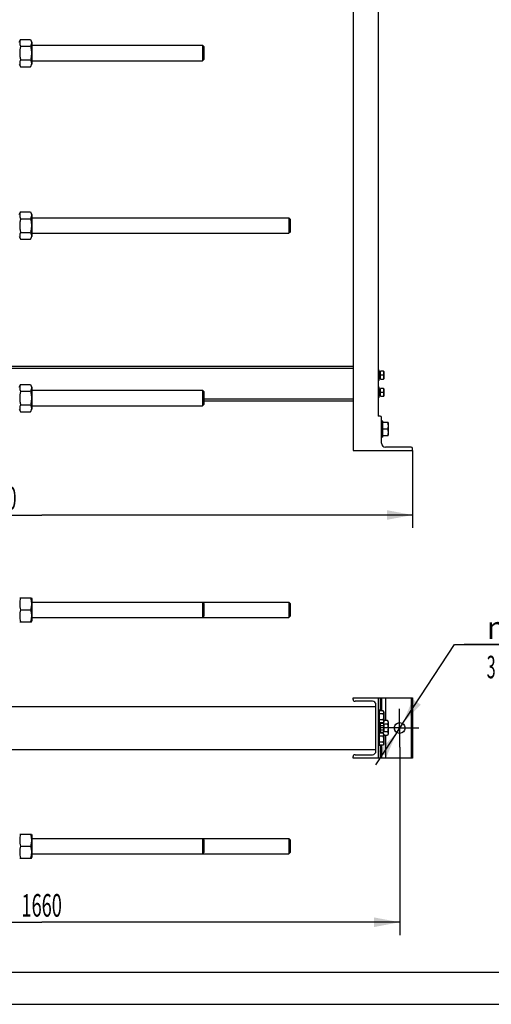
# Model space of a CAD drawing. Units: millimetres. Extents: x 0 to 6269, y -4 to 4433.
# Drawn here: x 1504 to 2597, y 0 to 2283 of the extents above; entities that cross this region are included whole.
import ezdxf
from ezdxf.enums import TextEntityAlignment as Align

# ---------------------------------------------------------------- set-up
doc = ezdxf.new("R2010")
doc.units = ezdxf.units.MM
doc.header["$LTSCALE"] = 344.776119
doc.linetypes.add('CENTER', pattern=[0.6, 0.375, -0.075, 0.075, -0.075])
doc.layers.get('0').update_dxf_attribs({"linetype": 'CONTINUOUS'})
doc.layers.add('AXIS', color=7, linetype='CONTINUOUS')
doc.layers.add('DIMS', color=7, linetype='CONTINUOUS')
doc.styles.add('TEXTSTYLE_3', font='gdt')
doc.dimstyles.new('DIMSTYLE_4', dxfattribs={"dimtxt": 52.238806, "dimasz": 59.701493, "dimexe": 2, "dimexo": 0, "dimgap": 0.875, "dimtad": 1, "dimdec": 0, "dimdsep": 46, "dimtxsty": 'Standard', "dimblk": '_FILLED', "dimblk1": '_FILLED', "dimblk2": '_FILLED', "dimcen": 0.09, "dimclrt": 5, "dimadec": 0, "dimazin": 0, "dimtp": 1.2, "dimtm": 1.2, "dimtfac": 1, "dimtdec": 0, "dimtofl": 0, "dimtmove": 0, "dimatfit": 3, "dimldrblk": '_FILLED', "dimfxl": 1, "dimtolj": 1, "dimarcsym": 0})
doc.dimstyles.new('DIMSTYLE_6', dxfattribs={"dimtxt": 52.238806, "dimasz": 59.701493, "dimexe": 2, "dimexo": 0, "dimtad": 1, "dimdsep": 46, "dimtxsty": 'Standard', "dimblk": '_FILLED', "dimblk1": '_FILLED', "dimblk2": '_FILLED', "dimcen": 0.09, "dimclrt": 5, "dimadec": 0, "dimazin": 0, "dimtp": 0.2, "dimtm": 0.2, "dimtfac": 1, "dimtmove": 0, "dimatfit": 2, "dimldrblk": '_FILLED', "dimfxl": 1, "dimtolj": 1, "dimarcsym": 0})

# ---------------------------------------------------------------- blocks, each defined once
blk = doc.blocks.new('_FILLED')
at = {"color": 0, "linetype": 'ByBlock'}
blk.add_solid([(0, 0), (-1, 0.1875), (-1, -0.1875)], dxfattribs=at)
blk = doc.blocks.new('*D6')
at = {"layer": 'DIMS', "color": 2, "linetype": 'Continuous', "transparency": 16777216}
for p, q in [((2385, 596), (2385, 160.5)), ((725.1, 406.8), (725.1, 160.5)), ((725.1, 190.3), (1555, 190.3)), ((2385, 190.3), (1555, 190.3))]:
    blk.add_line(p, q, dxfattribs=at)
at = {"layer": 'DIMS', "color": 2, "linetype": 'Continuous', "transparency": 16777216, "xscale": 59.7014925373, "yscale": 59.7014925373, "zscale": 59.7014925373, "rotation": 180}
blk.add_blockref('_FILLED', (725.1, 190.3), dxfattribs=at)
at = {"layer": 'DIMS', "color": 2, "linetype": 'Continuous', "transparency": 16777216, "xscale": 59.7014925373, "yscale": 59.7014925373, "zscale": 59.7014925373}
blk.add_blockref('_FILLED', (2385, 190.3), dxfattribs=at)
at = {"layer": 'DIMS', "color": 5, "linetype": 'Continuous', "transparency": 16777216, "width": 0.59082}
blk.add_text('1660', height=52.24, dxfattribs=at).set_placement((1555, 203.4), align=Align.CENTER)
blk = doc.blocks.new('*D9')
at = {"layer": 'DIMS', "color": 2, "linetype": 'Continuous', "transparency": 16777216}
for p, q in [((2385, 640.8), (2512.1, 834.3)), ((2512.1, 834.3), (2803.1, 834.3)), ((2803.1, 834.3), (2534.5, 834.3)), ((2385, 640.8), (2328.9, 555.5)), ((2378.1, 630.3), (2385, 640.8)), ((2391.8, 651.2), (2385, 640.8)), ((2391.8, 651.2), (2391.8, 651.2)), ((2378.1, 630.3), (2378.1, 630.3))]:
    blk.add_line(p, q, dxfattribs=at)
at = {"layer": 'DIMS', "color": 2, "linetype": 'Continuous', "transparency": 16777216, "xscale": 59.7014925373, "yscale": 59.7014925373, "zscale": 59.7014925373}
for p, rotation in [((2391.8, 651.2), 236.6920735093), ((2378.1, 630.3), 56.6915029024)]:
    blk.add_blockref('_FILLED', p, dxfattribs=dict(at, rotation=rotation))
at = {"layer": 'DIMS', "color": 5, "linetype": 'Continuous', "transparency": 16777216}
for s, width, p in [('25', 0.607422, (2656.4, 847.4)), ('3 отв.', 0.523438, (2586.8, 756))]:
    blk.add_text(s, height=52.24, dxfattribs=dict(at, width=width)).set_placement(p)
at = {"layer": 'DIMS', "color": 5, "linetype": 'Continuous', "transparency": 16777216, "style": 'TEXTSTYLE_3'}
blk.add_text('n', height=52.2, dxfattribs=at).set_placement((2586.8, 847.4))
blk = doc.blocks.new('*D10')
at = {"layer": 'DIMS', "color": 2, "linetype": 'Continuous', "transparency": 16777216}
for p, q in [((695.1, 1283.8), (695.1, 1104.7)), ((2415, 1283.8), (2415, 1104.7)), ((695.1, 1134.6), (1555, 1134.6)), ((2415, 1134.6), (1555, 1134.6))]:
    blk.add_line(p, q, dxfattribs=at)
at = {"layer": 'DIMS', "color": 2, "linetype": 'Continuous', "transparency": 16777216, "xscale": 59.7014925373, "yscale": 59.7014925373, "zscale": 59.7014925373, "rotation": 180}
blk.add_blockref('_FILLED', (695.1, 1134.6), dxfattribs=at)
at = {"layer": 'DIMS', "color": 2, "linetype": 'Continuous', "transparency": 16777216, "xscale": 59.7014925373, "yscale": 59.7014925373, "zscale": 59.7014925373}
blk.add_blockref('_FILLED', (2415, 1134.6), dxfattribs=at)
at = {"layer": 'DIMS', "color": 5, "linetype": 'Continuous', "transparency": 16777216, "width": 0.59082}
blk.add_text('1720', height=52.24, dxfattribs=at).set_placement((1449.9, 1147.6), align=Align.CENTER)

msp = doc.modelspace()

# ---------------------------------------------------------------- linework, layer by layer
at = {"color": 7, "linetype": 'Continuous'}
for p, q in [((2276.951, 3941.819), (2276.951, 1283.819)), ((2334.951, 3941.819), (2334.951, 1363.819)), ((1503.051, 2231.369), (1505.944, 2237.574)), ((1505.944, 2237.574), (1529.158, 2237.574)), ((1529.158, 2237.574), (1532.051, 2231.369)), ((1505.944, 2221.697), (1529.158, 2221.697)), ((1532.051, 2231.369), (1532.051, 2180.269)), ((1532.051, 2223.819), (1928.051, 2223.819)), ((1931.051, 2220.82), (1928.051, 2223.82)), ((1928.051, 2223.819), (1928.051, 2187.819)), ((1931.051, 2220.819), (1931.051, 2190.819)), ((1503.051, 2180.269), (1505.944, 2174.065)), ((1505.944, 2189.942), (1529.158, 2189.942)), ((1505.944, 2174.065), (1529.158, 2174.065)), ((1529.158, 2174.065), (1532.051, 2180.269)), ((1532.051, 2187.819), (1928.051, 2187.819)), ((1931.051, 2190.819), (1928.051, 2187.819)), ((1503.051, 1831.369), (1505.944, 1837.574)), ((1505.944, 1837.574), (1529.158, 1837.574)), ((1529.158, 1837.574), (1532.051, 1831.369)), ((1532.051, 1831.369), (1532.051, 1780.269)), ((1505.944, 1821.697), (1529.158, 1821.697)), ((1532.051, 1823.819), (2128.051, 1823.819)), ((2131.051, 1820.819), (2128.051, 1823.819)), ((2128.051, 1823.819), (2128.051, 1787.819)), ((2131.051, 1820.819), (2131.051, 1790.819)), ((1505.944, 1789.942), (1529.158, 1789.942)), ((1532.051, 1787.819), (2128.051, 1787.819)), ((2131.051, 1790.82), (2128.051, 1787.82)), ((1503.051, 1780.269), (1505.944, 1774.065)), ((1505.944, 1774.065), (1529.158, 1774.065)), ((1529.158, 1774.065), (1532.051, 1780.269)), ((2276.951, 1478.819), (1477.051, 1478.819)), ((2276.951, 1474.319), (1477.051, 1474.319)), ((2337.451, 1470.819), (2334.951, 1470.819)), ((2337.451, 1446.819), (2337.451, 1470.819)), ((2339.851, 1464.819), (2337.451, 1464.819)), ((2339.851, 1452.819), (2339.851, 1464.819)), ((2347.691, 1467.819), (2340.451, 1467.819)), ((2340.451, 1449.819), (2340.451, 1467.819)), ((2347.691, 1467.819), (2347.951, 1467.369)), ((2347.951, 1467.369), (2347.951, 1450.269)), ((2337.451, 1446.819), (2334.951, 1446.819)), ((2339.851, 1452.819), (2337.451, 1452.819)), ((2346.887, 1458.819), (2340.451, 1458.819)), ((2340.451, 1449.819), (2347.691, 1449.819)), ((2347.691, 1449.819), (2347.951, 1450.269)), ((1503.051, 1431.369), (1505.944, 1437.574)), ((1505.944, 1437.574), (1529.158, 1437.574)), ((1505.944, 1421.697), (1529.158, 1421.697)), ((1529.158, 1437.574), (1532.051, 1431.369)), ((1532.051, 1431.369), (1532.051, 1380.269)), ((1532.051, 1423.819), (1928.051, 1423.819)), ((1931.051, 1420.82), (1928.051, 1423.82)), ((1928.051, 1423.819), (1928.051, 1387.819)), ((1931.051, 1420.819), (1931.051, 1390.819)), ((2337.451, 1430.819), (2334.951, 1430.819)), ((2337.451, 1406.819), (2337.451, 1430.819)), ((2339.851, 1424.819), (2337.451, 1424.819)), ((2339.851, 1412.819), (2339.851, 1424.819)), ((2347.691, 1427.819), (2340.451, 1427.819)), ((2340.451, 1409.819), (2340.451, 1427.819)), ((2346.887, 1418.819), (2340.451, 1418.819)), ((2347.691, 1427.819), (2347.951, 1427.369)), ((2347.951, 1427.369), (2347.951, 1410.269)), ((2276.951, 1403.319), (1931.051, 1403.319)), ((2276.951, 1398.819), (1931.051, 1398.819)), ((2337.451, 1406.819), (2334.951, 1406.819)), ((2339.851, 1412.819), (2337.451, 1412.819)), ((2340.451, 1409.819), (2347.691, 1409.819)), ((2347.691, 1409.819), (2347.951, 1410.269)), ((1503.051, 1380.269), (1505.944, 1374.065)), ((1505.944, 1389.942), (1529.158, 1389.942)), ((1505.944, 1374.065), (1529.158, 1374.065)), ((1529.158, 1374.065), (1532.051, 1380.269)), ((1532.051, 1387.819), (1928.051, 1387.819)), ((1931.051, 1390.819), (1928.051, 1387.819)), ((2339.951, 1363.819), (2334.951, 1363.819)), ((2342.951, 1300.819), (2342.951, 1360.819)), ((2345.951, 1352.319), (2342.951, 1352.319)), ((2345.951, 1315.319), (2345.951, 1352.319)), ((2358.018, 1348.819), (2345.951, 1348.819)), ((2358.018, 1348.819), (2358.451, 1348.069)), ((2358.451, 1348.069), (2358.451, 1319.569)), ((2356.678, 1333.819), (2345.951, 1333.819)), ((2345.951, 1315.319), (2342.951, 1315.319)), ((2345.951, 1318.819), (2358.018, 1318.819)), ((2358.018, 1318.819), (2358.451, 1319.569)), ((2276.951, 1283.819), (2414.951, 1283.819)), ((2411.951, 1291.819), (2351.951, 1291.819)), ((2414.951, 1283.819), (2414.951, 1288.819)), ((1503.96, 942.255), (1531.142, 942.255)), ((1531.142, 942.255), (1532.051, 940.305)), ((1532.051, 940.305), (1532.051, 889.205)), ((1505.944, 914.755), (1529.158, 914.755)), ((1532.051, 932.755), (2128.051, 932.755)), ((1931.051, 929.755), (1928.051, 932.755)), ((1928.051, 932.755), (1928.051, 914.755)), ((1928.051, 914.755), (1928.051, 896.755)), ((1931.051, 929.755), (1931.051, 899.755)), ((2131.051, 929.755), (2128.051, 932.755)), ((2128.051, 932.755), (2128.051, 914.755)), ((2128.051, 914.755), (2128.051, 896.755)), ((2131.051, 929.755), (2131.051, 899.755)), ((1532.051, 896.755), (2128.051, 896.755)), ((1931.051, 899.755), (1928.051, 896.755)), ((2131.051, 899.755), (2128.051, 896.755)), ((1503.96, 887.255), (1531.142, 887.255)), ((1531.142, 887.255), (1532.051, 889.205)), ((2276.951, 710.755), (2414.951, 710.755)), ((2276.951, 707.155), (2276.951, 710.755)), ((2334.951, 710.755), (2334.951, 570.755)), ((2339.951, 710.755), (2339.951, 680.611)), ((2342.951, 710.755), (2342.951, 680.611)), ((2351.951, 710.755), (2351.951, 658.075)), ((2411.951, 710.755), (2411.951, 570.755)), ((2414.951, 710.755), (2414.951, 570.755)), ((830.051, 690.755), (2330.051, 690.755)), ((2322.051, 702.655), (2281.451, 702.655)), ((2330.051, 586.855), (2330.051, 694.655)), ((2337.951, 681.755), (2334.951, 681.755)), ((2337.951, 651.755), (2337.951, 681.755)), ((2346.533, 680.611), (2337.951, 680.611)), ((2346.533, 673.683), (2337.951, 673.683)), ((2347.951, 678.155), (2346.533, 680.611)), ((2347.951, 678.155), (2347.951, 655.355)), ((2337.951, 651.755), (2334.951, 651.755)), ((2337.451, 629.755), (2337.451, 651.755)), ((2339.851, 646.755), (2337.451, 646.755)), ((2346.533, 659.827), (2337.951, 659.827)), ((2346.533, 652.898), (2337.951, 652.898)), ((2339.851, 634.755), (2339.851, 646.755)), ((2339.951, 652.898), (2339.951, 646.763)), ((2346.887, 651.147), (2340.451, 651.147)), ((2340.451, 630.363), (2340.451, 651.147)), ((2346.887, 645.951), (2340.451, 645.951)), ((2342.951, 652.898), (2342.951, 651.147)), ((2345.951, 651.147), (2345.951, 652.898)), ((2347.951, 655.355), (2346.533, 652.898)), ((2347.951, 649.305), (2346.887, 651.147)), ((2356.678, 649.415), (2347.887, 649.415)), ((2356.678, 658.075), (2347.951, 658.075)), ((2347.951, 649.305), (2347.951, 632.205)), ((2358.451, 655.005), (2356.678, 658.075)), ((2358.451, 655.005), (2358.451, 626.505)), ((2337.951, 629.755), (2334.951, 629.755)), ((2339.851, 634.755), (2337.451, 634.755)), ((2337.951, 599.755), (2337.951, 629.755)), ((2346.533, 628.611), (2337.951, 628.611)), ((2346.533, 621.683), (2337.951, 621.683)), ((2339.951, 634.746), (2339.951, 628.611)), ((2346.887, 635.559), (2340.451, 635.559)), ((2346.887, 630.363), (2340.451, 630.363)), ((2342.951, 630.363), (2342.951, 628.611)), ((2345.951, 628.611), (2345.951, 630.363)), ((2347.951, 626.155), (2346.533, 628.611)), ((2347.951, 632.205), (2346.887, 630.363)), ((2356.678, 632.095), (2347.887, 632.095)), ((2347.951, 626.155), (2347.951, 603.355)), ((2356.678, 623.434), (2347.951, 623.434)), ((2351.951, 623.434), (2351.951, 570.755)), ((2358.451, 626.505), (2356.678, 623.434)), ((2337.951, 599.755), (2334.951, 599.755)), ((2346.533, 607.827), (2337.951, 607.827)), ((2346.533, 600.898), (2337.951, 600.898)), ((2339.951, 600.898), (2339.951, 570.755)), ((2342.951, 600.898), (2342.951, 570.755)), ((2347.951, 603.355), (2346.533, 600.898)), ((830.051, 590.755), (2330.051, 590.755)), ((2276.951, 570.755), (2276.951, 574.355)), ((2281.451, 578.855), (2322.051, 578.855)), ((2414.951, 570.755), (2276.951, 570.755)), ((1503.96, 394.255), (1531.142, 394.255)), ((1531.142, 394.255), (1532.051, 392.305)), ((1532.051, 392.305), (1532.051, 341.205)), ((1505.944, 366.755), (1529.158, 366.755)), ((1532.051, 384.755), (2128.051, 384.755)), ((1931.051, 381.755), (1928.051, 384.755)), ((1928.051, 384.755), (1928.051, 366.755)), ((1928.051, 366.755), (1928.051, 348.755)), ((1931.051, 381.755), (1931.051, 351.755)), ((2131.051, 381.755), (2128.051, 384.755)), ((2128.051, 384.755), (2128.051, 366.755)), ((2128.051, 366.755), (2128.051, 348.755)), ((2131.051, 381.755), (2131.051, 351.755)), ((1532.051, 348.755), (2128.051, 348.755)), ((1931.051, 351.755), (1928.051, 348.755)), ((2131.051, 351.755), (2128.051, 348.755)), ((1503.96, 339.255), (1531.142, 339.255)), ((1531.142, 339.255), (1532.051, 341.205)), ((298.507, 74.627), (6194.03, 74.627))]:
    msp.add_line(p, q, dxfattribs=at)
at = {"color": 4, "linetype": 'Continuous'}
msp.add_line((0, 0), (6268.657, 0), dxfattribs=at)
at = {"color": 7, "linetype": 'Continuous'}
msp.add_circle((2384.951, 640.755), 12.5, dxfattribs=at)
for centre, radius, start, end in [((2339.851, 1465.419), 0.6, 270, 360), ((2339.851, 1452.219), 0.6, 0, 90), ((2339.851, 1425.419), 0.6, 270, 360), ((2339.851, 1412.219), 0.6, 0, 90), ((2339.951, 1360.819), 3, 0, 90), ((2351.951, 1300.819), 9, 180, 270), ((2411.951, 1288.819), 3, 0, 90), ((2281.451, 707.155), 4.5, 180, 270), ((2322.051, 694.655), 8, 0, 90), ((2339.851, 647.355), 0.6, 270, 360), ((2339.851, 634.155), 0.6, 0, 90), ((2281.451, 574.355), 4.5, 90, 180), ((2322.051, 586.855), 8, 270, 360)]:
    msp.add_arc(centre, radius, start, end, dxfattribs=at)
for points, knots in [([(1505.944, 2237.574), (1505.352, 2236.305), (1504.598, 2234.352), (1504.053, 2231.653), (1503.914, 2229.635), (1504.053, 2227.617), (1504.598, 2224.919), (1505.352, 2222.966), (1505.944, 2221.697)], [0, 0, 0, 0, 0.25483595, 0.37819745, 0.5, 0.62180255, 0.74516405, 1, 1, 1, 1]), ([(1529.158, 2237.574), (1529.75, 2236.305), (1530.504, 2234.352), (1531.049, 2231.653), (1531.188, 2229.635), (1531.049, 2227.617), (1530.504, 2224.919), (1529.75, 2222.966), (1529.158, 2221.697)], [0, 0, 0, 0, 0.25483595, 0.37819745, 0.5, 0.62180255, 0.74516405, 1, 1, 1, 1]), ([(1505.944, 2221.697), (1505.337, 2219.095), (1504.586, 2215.149), (1504.052, 2209.829), (1503.915, 2205.819), (1504.052, 2201.81), (1504.586, 2196.49), (1505.337, 2192.544), (1505.944, 2189.942)], [0, 0, 0, 0, 0.2499699, 0.37498654, 0.5, 0.62501346, 0.7500301, 1, 1, 1, 1]), ([(1529.158, 2221.697), (1529.765, 2219.095), (1530.516, 2215.149), (1531.05, 2209.829), (1531.187, 2205.819), (1531.05, 2201.81), (1530.516, 2196.49), (1529.765, 2192.544), (1529.158, 2189.942)], [0, 0, 0, 0, 0.2499699, 0.37498654, 0.5, 0.62501346, 0.7500301, 1, 1, 1, 1]), ([(1505.944, 2189.942), (1505.352, 2188.673), (1504.598, 2186.72), (1504.053, 2184.022), (1503.914, 2182.004), (1504.053, 2179.986), (1504.598, 2177.287), (1505.352, 2175.334), (1505.944, 2174.065)], [0, 0, 0, 0, 0.25483595, 0.37819745, 0.5, 0.62180255, 0.74516405, 1, 1, 1, 1]), ([(1529.158, 2189.942), (1529.75, 2188.673), (1530.504, 2186.72), (1531.049, 2184.022), (1531.188, 2182.004), (1531.049, 2179.986), (1530.504, 2177.287), (1529.75, 2175.334), (1529.158, 2174.065)], [0, 0, 0, 0, 0.25483595, 0.37819745, 0.5, 0.62180255, 0.74516405, 1, 1, 1, 1]), ([(1505.944, 1837.574), (1505.352, 1836.305), (1504.598, 1834.352), (1504.053, 1831.653), (1503.914, 1829.635), (1504.053, 1827.617), (1504.598, 1824.919), (1505.352, 1822.966), (1505.944, 1821.697)], [0, 0, 0, 0, 0.25483595, 0.37819745, 0.5, 0.62180255, 0.74516405, 1, 1, 1, 1]), ([(1529.158, 1837.574), (1529.75, 1836.305), (1530.504, 1834.352), (1531.049, 1831.653), (1531.188, 1829.635), (1531.049, 1827.617), (1530.504, 1824.919), (1529.75, 1822.966), (1529.158, 1821.697)], [0, 0, 0, 0, 0.25483595, 0.37819745, 0.5, 0.62180255, 0.74516405, 1, 1, 1, 1]), ([(1505.944, 1821.697), (1505.337, 1819.095), (1504.586, 1815.149), (1504.052, 1809.829), (1503.915, 1805.819), (1504.052, 1801.81), (1504.586, 1796.49), (1505.337, 1792.544), (1505.944, 1789.942)], [0, 0, 0, 0, 0.2499699, 0.37498654, 0.5, 0.62501346, 0.7500301, 1, 1, 1, 1]), ([(1529.158, 1821.697), (1529.765, 1819.095), (1530.516, 1815.149), (1531.05, 1809.829), (1531.187, 1805.819), (1531.05, 1801.81), (1530.516, 1796.49), (1529.765, 1792.544), (1529.158, 1789.942)], [0, 0, 0, 0, 0.2499699, 0.37498654, 0.5, 0.62501346, 0.7500301, 1, 1, 1, 1]), ([(1505.944, 1789.942), (1505.352, 1788.673), (1504.598, 1786.72), (1504.053, 1784.022), (1503.914, 1782.004), (1504.053, 1779.986), (1504.598, 1777.287), (1505.352, 1775.334), (1505.944, 1774.065)], [0, 0, 0, 0, 0.25483595, 0.37819745, 0.5, 0.62180255, 0.74516405, 1, 1, 1, 1]), ([(1529.158, 1789.942), (1529.75, 1788.673), (1530.504, 1786.72), (1531.049, 1784.022), (1531.188, 1782.004), (1531.049, 1779.986), (1530.504, 1777.287), (1529.75, 1775.334), (1529.158, 1774.065)], [0, 0, 0, 0, 0.25483595, 0.37819745, 0.5, 0.62180255, 0.74516405, 1, 1, 1, 1]), ([(2346.887, 1467.819), (2347.13, 1467.092), (2347.536, 1465.612), (2347.768, 1463.319), (2347.536, 1461.027), (2347.13, 1459.547), (2346.887, 1458.819)], [0, 0, 0, 0, 0.25094302, 0.5, 0.74905698, 1, 1, 1, 1]), ([(2346.887, 1458.819), (2347.13, 1458.092), (2347.536, 1456.612), (2347.768, 1454.319), (2347.536, 1452.027), (2347.13, 1450.547), (2346.887, 1449.819)], [0, 0, 0, 0, 0.25094302, 0.5, 0.74905698, 1, 1, 1, 1]), ([(1505.944, 1437.574), (1505.352, 1436.305), (1504.598, 1434.352), (1504.053, 1431.653), (1503.914, 1429.635), (1504.053, 1427.617), (1504.598, 1424.919), (1505.352, 1422.966), (1505.944, 1421.697)], [0, 0, 0, 0, 0.25483595, 0.37819745, 0.5, 0.62180255, 0.74516405, 1, 1, 1, 1]), ([(1505.944, 1421.697), (1505.337, 1419.095), (1504.586, 1415.149), (1504.052, 1409.829), (1503.915, 1405.819), (1504.052, 1401.81), (1504.586, 1396.49), (1505.337, 1392.544), (1505.944, 1389.942)], [0, 0, 0, 0, 0.2499699, 0.37498654, 0.5, 0.62501346, 0.7500301, 1, 1, 1, 1]), ([(1529.158, 1437.574), (1529.75, 1436.305), (1530.504, 1434.352), (1531.049, 1431.653), (1531.188, 1429.635), (1531.049, 1427.617), (1530.504, 1424.919), (1529.75, 1422.966), (1529.158, 1421.697)], [0, 0, 0, 0, 0.25483595, 0.37819745, 0.5, 0.62180255, 0.74516405, 1, 1, 1, 1]), ([(1529.158, 1421.697), (1529.765, 1419.095), (1530.516, 1415.149), (1531.05, 1409.829), (1531.187, 1405.819), (1531.05, 1401.81), (1530.516, 1396.49), (1529.765, 1392.544), (1529.158, 1389.942)], [0, 0, 0, 0, 0.2499699, 0.37498654, 0.5, 0.62501346, 0.7500301, 1, 1, 1, 1]), ([(2346.887, 1427.819), (2347.13, 1427.092), (2347.536, 1425.612), (2347.768, 1423.319), (2347.536, 1421.027), (2347.13, 1419.547), (2346.887, 1418.819)], [0, 0, 0, 0, 0.25094302, 0.5, 0.74905698, 1, 1, 1, 1]), ([(2346.887, 1418.819), (2347.13, 1418.092), (2347.536, 1416.612), (2347.768, 1414.319), (2347.536, 1412.027), (2347.13, 1410.547), (2346.887, 1409.819)], [0, 0, 0, 0, 0.25094302, 0.5, 0.74905698, 1, 1, 1, 1]), ([(1505.944, 1389.942), (1505.352, 1388.673), (1504.598, 1386.72), (1504.053, 1384.022), (1503.914, 1382.004), (1504.053, 1379.986), (1504.598, 1377.287), (1505.352, 1375.334), (1505.944, 1374.065)], [0, 0, 0, 0, 0.25483595, 0.37819745, 0.5, 0.62180255, 0.74516405, 1, 1, 1, 1]), ([(1529.158, 1389.942), (1529.75, 1388.673), (1530.504, 1386.72), (1531.049, 1384.022), (1531.188, 1382.004), (1531.049, 1379.986), (1530.504, 1377.287), (1529.75, 1375.334), (1529.158, 1374.065)], [0, 0, 0, 0, 0.25483595, 0.37819745, 0.5, 0.62180255, 0.74516405, 1, 1, 1, 1]), ([(2356.678, 1348.819), (2357.083, 1347.606), (2357.76, 1345.141), (2358.147, 1341.319), (2357.76, 1337.498), (2357.083, 1335.033), (2356.678, 1333.819)], [0, 0, 0, 0, 0.25094312, 0.5, 0.74905688, 1, 1, 1, 1]), ([(2356.678, 1333.819), (2357.083, 1332.606), (2357.76, 1330.141), (2358.147, 1326.319), (2357.76, 1322.498), (2357.083, 1320.033), (2356.678, 1318.819)], [0, 0, 0, 0, 0.25094312, 0.5, 0.74905688, 1, 1, 1, 1]), ([(1505.944, 942.255), (1505.339, 940.009), (1504.587, 936.595), (1504.052, 931.979), (1503.915, 928.505), (1504.052, 925.03), (1504.587, 920.415), (1505.339, 917.001), (1505.944, 914.755)], [0, 0, 0, 0, 0.25053753, 0.37535957, 0.5, 0.62464043, 0.74946247, 1, 1, 1, 1]), ([(1529.158, 942.255), (1529.763, 940.009), (1530.515, 936.595), (1531.05, 931.979), (1531.188, 928.505), (1531.05, 925.03), (1530.515, 920.415), (1529.763, 917.001), (1529.158, 914.755)], [0, 0, 0, 0, 0.25053753, 0.37535957, 0.5, 0.62464043, 0.74946247, 1, 1, 1, 1]), ([(1505.944, 914.755), (1505.339, 912.509), (1504.587, 909.095), (1504.052, 904.479), (1503.915, 901.005), (1504.052, 897.53), (1504.587, 892.915), (1505.339, 889.501), (1505.944, 887.255)], [0, 0, 0, 0, 0.25053753, 0.37535957, 0.5, 0.62464043, 0.74946247, 1, 1, 1, 1]), ([(1529.158, 914.755), (1529.763, 912.509), (1530.515, 909.095), (1531.05, 904.479), (1531.188, 901.005), (1531.05, 897.53), (1530.515, 892.915), (1529.763, 889.501), (1529.158, 887.255)], [0, 0, 0, 0, 0.25053753, 0.37535957, 0.5, 0.62464043, 0.74946247, 1, 1, 1, 1]), ([(2346.533, 680.611), (2346.847, 680.067), (2347.254, 679.224), (2347.553, 678.035), (2347.63, 677.147), (2347.553, 676.259), (2347.254, 675.071), (2346.847, 674.227), (2346.533, 673.683)], [0, 0, 0, 0, 0.25708296, 0.37971739, 0.5, 0.62028261, 0.74291704, 1, 1, 1, 1]), ([(2346.533, 673.683), (2346.858, 672.557), (2347.4, 670.272), (2347.707, 666.755), (2347.4, 663.238), (2346.858, 660.952), (2346.533, 659.827)], [0, 0, 0, 0, 0.25005879, 0.5, 0.74994121, 1, 1, 1, 1]), ([(2346.533, 659.827), (2346.847, 659.283), (2347.254, 658.439), (2347.553, 657.251), (2347.63, 656.363), (2347.553, 655.474), (2347.254, 654.286), (2346.847, 653.442), (2346.533, 652.898)], [0, 0, 0, 0, 0.25708296, 0.37971739, 0.5, 0.62028261, 0.74291704, 1, 1, 1, 1]), ([(2346.887, 651.147), (2347.123, 650.739), (2347.428, 650.106), (2347.653, 649.215), (2347.71, 648.549), (2347.653, 647.883), (2347.428, 646.992), (2347.123, 646.359), (2346.887, 645.951)], [0, 0, 0, 0, 0.25708291, 0.37971735, 0.5, 0.62028265, 0.74291709, 1, 1, 1, 1]), ([(2346.887, 645.951), (2347.131, 645.107), (2347.538, 643.392), (2347.768, 640.755), (2347.538, 638.117), (2347.131, 636.403), (2346.887, 635.559)], [0, 0, 0, 0, 0.25005873, 0.5, 0.74994127, 1, 1, 1, 1]), ([(2356.678, 658.075), (2357.071, 657.396), (2357.58, 656.341), (2357.954, 654.855), (2358.05, 653.745), (2357.954, 652.635), (2357.58, 651.15), (2357.071, 650.095), (2356.678, 649.415)], [0, 0, 0, 0, 0.25708301, 0.37971742, 0.5, 0.62028258, 0.74291699, 1, 1, 1, 1]), ([(2356.678, 649.415), (2357.084, 648.008), (2357.762, 645.151), (2358.146, 640.755), (2357.762, 636.359), (2357.084, 633.502), (2356.678, 632.095)], [0, 0, 0, 0, 0.25005883, 0.5, 0.74994117, 1, 1, 1, 1]), ([(2346.533, 628.611), (2346.847, 628.067), (2347.254, 627.224), (2347.553, 626.035), (2347.63, 625.147), (2347.553, 624.259), (2347.254, 623.071), (2346.847, 622.227), (2346.533, 621.683)], [0, 0, 0, 0, 0.25708296, 0.37971739, 0.5, 0.62028261, 0.74291704, 1, 1, 1, 1]), ([(2346.533, 621.683), (2346.858, 620.557), (2347.4, 618.272), (2347.707, 614.755), (2347.4, 611.238), (2346.858, 608.952), (2346.533, 607.827)], [0, 0, 0, 0, 0.25005879, 0.5, 0.74994121, 1, 1, 1, 1]), ([(2346.887, 635.559), (2347.123, 635.151), (2347.428, 634.518), (2347.653, 633.627), (2347.71, 632.961), (2347.653, 632.295), (2347.428, 631.403), (2347.123, 630.77), (2346.887, 630.363)], [0, 0, 0, 0, 0.25708291, 0.37971735, 0.5, 0.62028265, 0.74291709, 1, 1, 1, 1]), ([(2356.678, 632.095), (2357.071, 631.415), (2357.58, 630.36), (2357.954, 628.875), (2358.05, 627.764), (2357.954, 626.654), (2357.58, 625.169), (2357.071, 624.114), (2356.678, 623.434)], [0, 0, 0, 0, 0.25708301, 0.37971742, 0.5, 0.62028258, 0.74291699, 1, 1, 1, 1]), ([(2346.533, 607.827), (2346.847, 607.283), (2347.254, 606.439), (2347.553, 605.251), (2347.63, 604.363), (2347.553, 603.474), (2347.254, 602.286), (2346.847, 601.442), (2346.533, 600.898)], [0, 0, 0, 0, 0.25708296, 0.37971739, 0.5, 0.62028261, 0.74291704, 1, 1, 1, 1]), ([(1505.944, 394.255), (1505.339, 392.009), (1504.587, 388.595), (1504.052, 383.979), (1503.915, 380.505), (1504.052, 377.03), (1504.587, 372.415), (1505.339, 369.001), (1505.944, 366.755)], [0, 0, 0, 0, 0.25053753, 0.37535957, 0.5, 0.62464043, 0.74946247, 1, 1, 1, 1]), ([(1529.158, 394.255), (1529.763, 392.009), (1530.515, 388.595), (1531.05, 383.979), (1531.188, 380.505), (1531.05, 377.03), (1530.515, 372.415), (1529.763, 369.001), (1529.158, 366.755)], [0, 0, 0, 0, 0.25053753, 0.37535957, 0.5, 0.62464043, 0.74946247, 1, 1, 1, 1]), ([(1505.944, 366.755), (1505.339, 364.509), (1504.587, 361.095), (1504.052, 356.479), (1503.915, 353.005), (1504.052, 349.53), (1504.587, 344.915), (1505.339, 341.501), (1505.944, 339.255)], [0, 0, 0, 0, 0.25053753, 0.37535957, 0.5, 0.62464043, 0.74946247, 1, 1, 1, 1]), ([(1529.158, 366.755), (1529.763, 364.509), (1530.515, 361.095), (1531.05, 356.479), (1531.188, 353.005), (1531.05, 349.53), (1530.515, 344.915), (1529.763, 341.501), (1529.158, 339.255)], [0, 0, 0, 0, 0.25053753, 0.37535957, 0.5, 0.62464043, 0.74946247, 1, 1, 1, 1])]:
    msp.add_open_spline(points, degree=3, knots=knots, dxfattribs=at)
at = {"layer": 'AXIS', "color": 7, "linetype": 'CENTER'}
for q in [(2384.951, 685.531), (2340.175, 640.755), (2429.727, 640.755), (2384.951, 595.979)]:
    msp.add_line((2384.951, 640.755), q, dxfattribs=at)
at = {"layer": 'DIMS', "color": 2, "linetype": 'Continuous'}
msp.add_arc((2384.951, 640.755), 12.5, 180, 236.692667, dxfattribs=at)

# ---------------------------------------------------------------- dimensions: what is measured, and where the dimension line sits
for base, p1, p2, picture, middle in [((2414.951, 1134.566), (695.051, 1283.819), (2414.951, 1283.819), '*D10', (1449.829, 1134.566)), ((2384.951, 190.341), (725.051, 406.755), (2384.951, 595.979), '*D6', (1554.945, 190.341))]:
    dim = msp.add_linear_dim(base=base, p1=p1, p2=p2, dimstyle='DIMSTYLE_4', dxfattribs=at)
    dim.commit()
    dim.dimension.update_dxf_attribs({"geometry": picture, "text_midpoint": middle, "dimtype": 160})
dim = msp.add_diameter_dim_2p(p1=(2391.815, 651.202), p2=(2378.087, 630.308), text='%%c<>\\P3 отв.', dimstyle='DIMSTYLE_6', override={"dimtih": 1, "dimtoh": 1, "dimpost": '<>'}, dxfattribs=at)
dim.commit()
dim.dimension.update_dxf_attribs({"geometry": '*D9', "text_midpoint": (2668.807, 827.811), "dimtype": 163})

doc.saveas('drawing.dxf')
